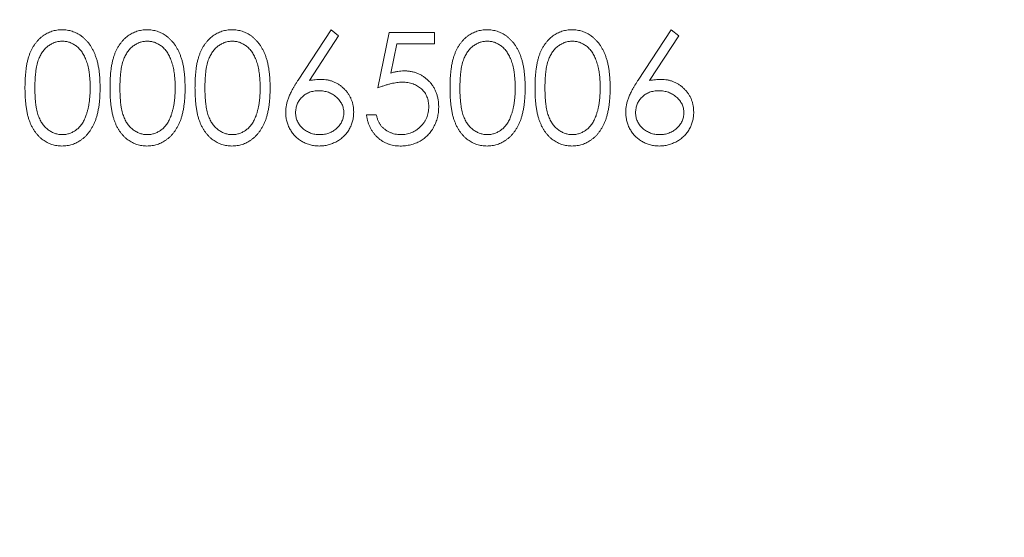
# Model space of a CAD drawing. Units: millimetres. Extents: x 5 to 292, y 5 to 205.
# Drawn here: x 139 to 151, y 169 to 175 of the extents above; entities that cross this region are included whole.
import ezdxf

# ---------------------------------------------------------------- set-up
doc = ezdxf.new("R2010")
doc.units = ezdxf.units.MM

msp = doc.modelspace()

# ---------------------------------------------------------------- linework, layer by layer
at = {"color": 7, "linetype": 'Continuous', "lineweight": 15}
for p, q in [((142.74, 174.235), (143.135, 174.839)), ((143.135, 174.839), (143.226, 174.767)), ((143.694, 174.144), (143.83, 174.805)), ((143.83, 174.805), (144.373, 174.805)), ((144.373, 174.805), (144.373, 174.669)), ((146.81, 174.235), (147.205, 174.839)), ((147.205, 174.839), (147.297, 174.767)), ((143.226, 174.767), (142.877, 174.233)), ((147.297, 174.767), (146.947, 174.233)), ((143.923, 174.669), (143.852, 174.321)), ((144.373, 174.669), (143.923, 174.669)), ((143.559, 173.821), (143.677, 173.821))]:
    msp.add_line(p, q, dxfattribs=at)
msp.add_circle((142.982, 176.687), 20, dxfattribs=at)
for points, knots in [([(139.471, 174.143), (139.471, 174.164), (139.472, 174.205), (139.474, 174.265), (139.479, 174.322), (139.485, 174.374), (139.492, 174.423), (139.502, 174.468), (139.513, 174.51), (139.526, 174.548), (139.541, 174.583), (139.557, 174.615), (139.575, 174.646), (139.594, 174.674), (139.615, 174.7), (139.636, 174.724), (139.66, 174.746), (139.685, 174.765), (139.711, 174.782), (139.737, 174.798), (139.765, 174.81), (139.793, 174.821), (139.822, 174.829), (139.852, 174.835), (139.882, 174.838), (139.903, 174.839), (139.913, 174.839)], [0, 0, 0, 0, 0.068595, 0.133246, 0.194313, 0.251279, 0.304513, 0.354235, 0.400481, 0.443411, 0.484015, 0.523252, 0.561042, 0.5979, 0.633518, 0.668314, 0.702496, 0.736685, 0.770293, 0.803437, 0.835913, 0.86846, 0.900847, 0.933467, 0.966258, 1, 1, 1, 1]), ([(139.913, 174.839), (139.924, 174.839), (139.945, 174.838), (139.976, 174.835), (140.006, 174.829), (140.035, 174.821), (140.064, 174.81), (140.092, 174.798), (140.119, 174.783), (140.146, 174.765), (140.171, 174.745), (140.195, 174.723), (140.218, 174.698), (140.239, 174.672), (140.259, 174.643), (140.277, 174.611), (140.294, 174.577), (140.31, 174.541), (140.324, 174.502), (140.337, 174.461), (140.347, 174.415), (140.356, 174.367), (140.362, 174.316), (140.367, 174.261), (140.369, 174.203), (140.37, 174.163), (140.37, 174.143)], [0, 0, 0, 0, 0.033788, 0.067194, 0.099862, 0.132567, 0.165151, 0.197913, 0.231319, 0.265083, 0.299255, 0.334399, 0.369943, 0.406284, 0.444064, 0.482998, 0.523354, 0.565537, 0.609613, 0.656391, 0.705885, 0.758325, 0.813832, 0.872795, 0.934722, 1, 1, 1, 1]), ([(140.489, 174.143), (140.489, 174.164), (140.489, 174.205), (140.492, 174.265), (140.496, 174.322), (140.502, 174.374), (140.51, 174.423), (140.52, 174.468), (140.531, 174.51), (140.544, 174.548), (140.559, 174.583), (140.575, 174.615), (140.593, 174.646), (140.612, 174.674), (140.632, 174.7), (140.654, 174.724), (140.678, 174.746), (140.702, 174.765), (140.728, 174.782), (140.755, 174.798), (140.783, 174.81), (140.811, 174.821), (140.84, 174.829), (140.87, 174.835), (140.9, 174.838), (140.921, 174.839), (140.931, 174.839)], [0, 0, 0, 0, 0.068595, 0.133246, 0.194313, 0.251279, 0.304513, 0.354235, 0.400481, 0.443411, 0.484015, 0.523252, 0.561042, 0.5979, 0.633518, 0.668314, 0.702496, 0.736685, 0.770293, 0.803437, 0.835913, 0.86846, 0.900847, 0.933467, 0.966258, 1, 1, 1, 1]), ([(140.931, 174.839), (140.942, 174.839), (140.963, 174.838), (140.993, 174.835), (141.024, 174.829), (141.053, 174.821), (141.082, 174.81), (141.11, 174.798), (141.137, 174.783), (141.163, 174.765), (141.189, 174.745), (141.213, 174.723), (141.235, 174.698), (141.257, 174.672), (141.276, 174.643), (141.295, 174.611), (141.312, 174.577), (141.328, 174.541), (141.342, 174.502), (141.355, 174.461), (141.365, 174.415), (141.373, 174.367), (141.38, 174.316), (141.384, 174.261), (141.387, 174.203), (141.387, 174.163), (141.388, 174.143)], [0, 0, 0, 0, 0.033788, 0.067194, 0.099862, 0.132567, 0.165151, 0.197913, 0.231319, 0.265083, 0.299255, 0.334399, 0.369943, 0.406284, 0.444064, 0.482998, 0.523354, 0.565537, 0.609613, 0.656391, 0.705885, 0.758325, 0.813832, 0.872795, 0.934722, 1, 1, 1, 1]), ([(141.506, 174.143), (141.507, 174.164), (141.507, 174.205), (141.509, 174.265), (141.514, 174.322), (141.52, 174.374), (141.527, 174.423), (141.537, 174.468), (141.549, 174.51), (141.562, 174.548), (141.576, 174.583), (141.592, 174.615), (141.61, 174.646), (141.629, 174.674), (141.65, 174.7), (141.672, 174.724), (141.695, 174.746), (141.72, 174.765), (141.746, 174.782), (141.773, 174.798), (141.8, 174.81), (141.829, 174.821), (141.858, 174.829), (141.887, 174.835), (141.918, 174.838), (141.938, 174.839), (141.949, 174.839)], [0, 0, 0, 0, 0.068595, 0.133246, 0.194313, 0.251279, 0.304513, 0.354235, 0.400481, 0.443411, 0.484015, 0.523252, 0.561042, 0.5979, 0.633518, 0.668314, 0.702496, 0.736685, 0.770293, 0.803437, 0.835913, 0.86846, 0.900847, 0.933467, 0.966258, 1, 1, 1, 1]), ([(141.949, 174.839), (141.959, 174.839), (141.98, 174.838), (142.011, 174.835), (142.041, 174.829), (142.071, 174.821), (142.099, 174.81), (142.127, 174.798), (142.155, 174.783), (142.181, 174.765), (142.206, 174.745), (142.23, 174.723), (142.253, 174.698), (142.274, 174.672), (142.294, 174.643), (142.313, 174.611), (142.329, 174.577), (142.346, 174.541), (142.36, 174.502), (142.372, 174.461), (142.382, 174.415), (142.391, 174.367), (142.397, 174.316), (142.402, 174.261), (142.405, 174.203), (142.405, 174.163), (142.405, 174.143)], [0, 0, 0, 0, 0.033788, 0.067194, 0.099862, 0.132567, 0.165151, 0.197913, 0.231319, 0.265083, 0.299255, 0.334399, 0.369943, 0.406284, 0.444064, 0.482998, 0.523354, 0.565537, 0.609613, 0.656391, 0.705885, 0.758325, 0.813832, 0.872795, 0.934722, 1, 1, 1, 1]), ([(144.559, 174.143), (144.559, 174.164), (144.56, 174.205), (144.562, 174.265), (144.567, 174.322), (144.573, 174.374), (144.58, 174.423), (144.59, 174.468), (144.602, 174.51), (144.615, 174.548), (144.629, 174.583), (144.645, 174.615), (144.663, 174.646), (144.682, 174.674), (144.703, 174.7), (144.724, 174.724), (144.748, 174.746), (144.773, 174.765), (144.799, 174.782), (144.826, 174.798), (144.853, 174.81), (144.881, 174.821), (144.91, 174.829), (144.94, 174.835), (144.971, 174.838), (144.991, 174.839), (145.002, 174.839)], [0, 0, 0, 0, 0.068595, 0.133246, 0.194313, 0.251279, 0.304513, 0.354235, 0.400481, 0.443411, 0.484015, 0.523252, 0.561042, 0.5979, 0.633518, 0.668314, 0.702496, 0.736685, 0.770293, 0.803437, 0.835913, 0.86846, 0.900847, 0.933467, 0.966258, 1, 1, 1, 1]), ([(145.002, 174.839), (145.012, 174.839), (145.033, 174.838), (145.064, 174.835), (145.094, 174.829), (145.124, 174.821), (145.152, 174.81), (145.18, 174.798), (145.208, 174.783), (145.234, 174.765), (145.259, 174.745), (145.283, 174.723), (145.306, 174.698), (145.327, 174.672), (145.347, 174.643), (145.366, 174.611), (145.382, 174.577), (145.399, 174.541), (145.412, 174.502), (145.425, 174.461), (145.435, 174.415), (145.444, 174.367), (145.45, 174.316), (145.455, 174.261), (145.458, 174.203), (145.458, 174.163), (145.458, 174.143)], [0, 0, 0, 0, 0.033788, 0.067194, 0.099862, 0.132567, 0.165151, 0.197913, 0.231319, 0.265083, 0.299255, 0.334399, 0.369943, 0.406284, 0.444064, 0.482998, 0.523354, 0.565537, 0.609613, 0.656391, 0.705885, 0.758325, 0.813832, 0.872795, 0.934722, 1, 1, 1, 1]), ([(145.577, 174.143), (145.577, 174.164), (145.577, 174.205), (145.58, 174.265), (145.584, 174.322), (145.591, 174.374), (145.598, 174.423), (145.608, 174.468), (145.619, 174.51), (145.632, 174.548), (145.647, 174.583), (145.663, 174.615), (145.681, 174.646), (145.7, 174.674), (145.72, 174.7), (145.742, 174.724), (145.766, 174.746), (145.79, 174.765), (145.816, 174.782), (145.843, 174.798), (145.871, 174.81), (145.899, 174.821), (145.928, 174.829), (145.958, 174.835), (145.988, 174.838), (146.009, 174.839), (146.019, 174.839)], [0, 0, 0, 0, 0.068595, 0.133246, 0.194313, 0.251279, 0.304513, 0.354235, 0.400481, 0.443411, 0.484015, 0.523252, 0.561042, 0.5979, 0.633518, 0.668314, 0.702496, 0.736685, 0.770293, 0.803437, 0.835913, 0.86846, 0.900847, 0.933467, 0.966258, 1, 1, 1, 1]), ([(146.019, 174.839), (146.03, 174.839), (146.051, 174.838), (146.082, 174.835), (146.112, 174.829), (146.141, 174.821), (146.17, 174.81), (146.198, 174.798), (146.225, 174.783), (146.251, 174.765), (146.277, 174.745), (146.301, 174.723), (146.323, 174.698), (146.345, 174.672), (146.364, 174.643), (146.383, 174.611), (146.4, 174.577), (146.416, 174.541), (146.43, 174.502), (146.443, 174.461), (146.453, 174.415), (146.461, 174.367), (146.468, 174.316), (146.473, 174.261), (146.475, 174.203), (146.476, 174.163), (146.476, 174.143)], [0, 0, 0, 0, 0.033788, 0.067194, 0.099862, 0.132567, 0.165151, 0.197913, 0.231319, 0.265083, 0.299255, 0.334399, 0.369943, 0.406284, 0.444064, 0.482998, 0.523354, 0.565537, 0.609613, 0.656391, 0.705885, 0.758325, 0.813832, 0.872795, 0.934722, 1, 1, 1, 1]), ([(139.917, 174.703), (139.903, 174.702), (139.874, 174.701), (139.83, 174.69), (139.789, 174.671), (139.756, 174.65), (139.731, 174.631), (139.713, 174.613), (139.696, 174.595), (139.681, 174.574), (139.666, 174.552), (139.653, 174.528), (139.641, 174.503), (139.63, 174.475), (139.621, 174.445), (139.613, 174.412), (139.605, 174.375), (139.6, 174.335), (139.595, 174.292), (139.592, 174.246), (139.59, 174.196), (139.59, 174.161), (139.59, 174.144)], [0, 0, 0, 0, 0.060387, 0.120883, 0.182755, 0.247811, 0.281299, 0.315088, 0.349702, 0.384857, 0.420966, 0.458511, 0.497175, 0.537602, 0.580503, 0.627468, 0.678388, 0.733983, 0.793747, 0.857714, 0.926698, 1, 1, 1, 1]), ([(140.251, 174.144), (140.251, 174.159), (140.251, 174.191), (140.249, 174.236), (140.245, 174.279), (140.241, 174.32), (140.234, 174.359), (140.227, 174.396), (140.218, 174.431), (140.207, 174.463), (140.196, 174.493), (140.183, 174.521), (140.169, 174.547), (140.154, 174.571), (140.138, 174.593), (140.121, 174.613), (140.103, 174.63), (140.078, 174.65), (140.045, 174.671), (140.004, 174.69), (139.961, 174.701), (139.932, 174.702), (139.917, 174.703)], [0, 0, 0, 0, 0.065681, 0.128486, 0.188175, 0.245106, 0.299448, 0.350823, 0.399942, 0.446672, 0.491255, 0.533376, 0.573853, 0.612526, 0.649597, 0.685532, 0.720106, 0.753838, 0.818925, 0.880493, 0.940311, 1, 1, 1, 1]), ([(140.935, 174.703), (140.92, 174.702), (140.891, 174.701), (140.848, 174.69), (140.806, 174.671), (140.773, 174.65), (140.748, 174.631), (140.73, 174.613), (140.714, 174.595), (140.698, 174.574), (140.684, 174.552), (140.671, 174.528), (140.659, 174.503), (140.648, 174.475), (140.638, 174.445), (140.63, 174.412), (140.623, 174.375), (140.618, 174.335), (140.613, 174.292), (140.61, 174.246), (140.608, 174.196), (140.608, 174.161), (140.608, 174.144)], [0, 0, 0, 0, 0.060387, 0.120883, 0.182755, 0.247811, 0.281299, 0.315088, 0.349702, 0.384857, 0.420966, 0.458511, 0.497175, 0.537602, 0.580503, 0.627468, 0.678388, 0.733983, 0.793747, 0.857714, 0.926698, 1, 1, 1, 1]), ([(141.269, 174.144), (141.269, 174.159), (141.268, 174.191), (141.267, 174.236), (141.263, 174.279), (141.258, 174.32), (141.252, 174.359), (141.245, 174.396), (141.235, 174.431), (141.225, 174.463), (141.213, 174.493), (141.201, 174.521), (141.187, 174.547), (141.172, 174.571), (141.156, 174.593), (141.139, 174.613), (141.121, 174.63), (141.096, 174.65), (141.062, 174.671), (141.021, 174.69), (140.978, 174.701), (140.95, 174.702), (140.935, 174.703)], [0, 0, 0, 0, 0.0656812, 0.1284865, 0.1881751, 0.2451061, 0.2994484, 0.3508229, 0.3999417, 0.4466717, 0.4912545, 0.5333763, 0.5738528, 0.6125263, 0.6495971, 0.685532, 0.7201058, 0.7538377, 0.8189254, 0.8804935, 0.9403113, 1, 1, 1, 1]), ([(141.953, 174.703), (141.938, 174.702), (141.909, 174.701), (141.866, 174.69), (141.824, 174.671), (141.791, 174.65), (141.766, 174.631), (141.748, 174.613), (141.731, 174.595), (141.716, 174.574), (141.702, 174.552), (141.688, 174.528), (141.676, 174.503), (141.665, 174.475), (141.656, 174.445), (141.648, 174.412), (141.64, 174.375), (141.635, 174.335), (141.631, 174.292), (141.628, 174.246), (141.625, 174.196), (141.625, 174.161), (141.625, 174.144)], [0, 0, 0, 0, 0.060387, 0.120883, 0.182755, 0.247811, 0.281299, 0.315088, 0.349702, 0.384857, 0.420966, 0.458511, 0.497175, 0.537602, 0.580503, 0.627468, 0.678388, 0.733983, 0.793747, 0.857714, 0.926698, 1, 1, 1, 1]), ([(142.287, 174.144), (142.286, 174.159), (142.286, 174.191), (142.284, 174.236), (142.28, 174.279), (142.276, 174.32), (142.269, 174.359), (142.262, 174.396), (142.253, 174.431), (142.243, 174.463), (142.231, 174.493), (142.218, 174.521), (142.204, 174.547), (142.19, 174.571), (142.174, 174.593), (142.156, 174.613), (142.138, 174.63), (142.113, 174.65), (142.08, 174.671), (142.039, 174.69), (141.996, 174.701), (141.967, 174.702), (141.953, 174.703)], [0, 0, 0, 0, 0.065681, 0.128486, 0.188175, 0.245106, 0.299448, 0.350823, 0.399942, 0.446672, 0.491255, 0.533376, 0.573853, 0.612526, 0.649597, 0.685532, 0.720106, 0.753838, 0.818925, 0.880493, 0.940311, 1, 1, 1, 1]), ([(145.006, 174.703), (144.991, 174.702), (144.962, 174.701), (144.918, 174.69), (144.877, 174.671), (144.844, 174.65), (144.819, 174.631), (144.801, 174.613), (144.784, 174.595), (144.769, 174.574), (144.754, 174.552), (144.741, 174.528), (144.729, 174.503), (144.718, 174.475), (144.709, 174.445), (144.701, 174.412), (144.693, 174.375), (144.688, 174.335), (144.683, 174.292), (144.681, 174.246), (144.678, 174.196), (144.678, 174.161), (144.678, 174.144)], [0, 0, 0, 0, 0.0603866, 0.1208832, 0.1827546, 0.247811, 0.2812991, 0.3150876, 0.3497024, 0.3848566, 0.4209662, 0.4585112, 0.4971747, 0.537602, 0.580503, 0.6274675, 0.6783882, 0.7339832, 0.7937467, 0.8577137, 0.9266979, 1, 1, 1, 1]), ([(145.34, 174.144), (145.339, 174.159), (145.339, 174.191), (145.337, 174.236), (145.333, 174.279), (145.329, 174.32), (145.322, 174.359), (145.315, 174.396), (145.306, 174.431), (145.296, 174.463), (145.284, 174.493), (145.271, 174.521), (145.257, 174.547), (145.242, 174.571), (145.227, 174.593), (145.209, 174.613), (145.191, 174.63), (145.166, 174.65), (145.133, 174.671), (145.092, 174.69), (145.049, 174.701), (145.02, 174.702), (145.006, 174.703)], [0, 0, 0, 0, 0.065681, 0.128486, 0.188175, 0.245106, 0.299448, 0.350823, 0.399942, 0.446672, 0.491255, 0.533376, 0.573853, 0.612526, 0.649597, 0.685532, 0.720106, 0.753838, 0.818925, 0.880493, 0.940311, 1, 1, 1, 1]), ([(146.023, 174.703), (146.009, 174.702), (145.979, 174.701), (145.936, 174.69), (145.895, 174.671), (145.862, 174.65), (145.836, 174.631), (145.819, 174.613), (145.802, 174.595), (145.786, 174.574), (145.772, 174.552), (145.759, 174.528), (145.747, 174.503), (145.736, 174.475), (145.726, 174.445), (145.718, 174.412), (145.711, 174.375), (145.706, 174.335), (145.701, 174.292), (145.698, 174.246), (145.696, 174.196), (145.696, 174.161), (145.696, 174.144)], [0, 0, 0, 0, 0.060387, 0.120883, 0.182755, 0.247811, 0.281299, 0.315088, 0.349702, 0.384857, 0.420966, 0.458511, 0.497175, 0.537602, 0.580503, 0.627468, 0.678388, 0.733983, 0.793747, 0.857714, 0.926698, 1, 1, 1, 1]), ([(146.357, 174.144), (146.357, 174.159), (146.357, 174.191), (146.355, 174.236), (146.351, 174.279), (146.347, 174.32), (146.34, 174.359), (146.333, 174.396), (146.323, 174.431), (146.313, 174.463), (146.301, 174.493), (146.289, 174.521), (146.275, 174.547), (146.26, 174.571), (146.244, 174.593), (146.227, 174.613), (146.209, 174.63), (146.184, 174.65), (146.151, 174.671), (146.109, 174.69), (146.067, 174.701), (146.038, 174.702), (146.023, 174.703)], [0, 0, 0, 0, 0.065681, 0.128486, 0.188175, 0.245106, 0.299448, 0.350823, 0.399942, 0.446672, 0.491255, 0.533376, 0.573853, 0.612526, 0.649597, 0.685532, 0.720106, 0.753838, 0.818925, 0.880493, 0.940311, 1, 1, 1, 1]), ([(143.852, 174.321), (143.866, 174.325), (143.893, 174.333), (143.933, 174.341), (143.971, 174.346), (143.995, 174.347), (144.007, 174.347)], [0, 0, 0, 0, 0.275068, 0.532901, 0.773973, 1, 1, 1, 1]), ([(144.007, 174.347), (144.022, 174.347), (144.051, 174.346), (144.094, 174.34), (144.134, 174.331), (144.173, 174.317), (144.209, 174.3), (144.244, 174.279), (144.276, 174.254), (144.306, 174.226), (144.334, 174.195), (144.358, 174.161), (144.378, 174.125), (144.395, 174.087), (144.408, 174.047), (144.417, 174.005), (144.423, 173.96), (144.423, 173.93), (144.424, 173.914)], [0, 0, 0, 0, 0.065808, 0.129394, 0.190894, 0.251281, 0.310815, 0.370371, 0.430768, 0.492881, 0.555104, 0.616067, 0.677256, 0.73826, 0.800762, 0.864778, 0.931045, 1, 1, 1, 1]), ([(142.592, 173.851), (142.592, 173.865), (142.593, 173.892), (142.6, 173.935), (142.61, 173.978), (142.621, 174.014), (142.633, 174.044), (142.644, 174.068), (142.656, 174.093), (142.669, 174.12), (142.685, 174.147), (142.702, 174.175), (142.72, 174.205), (142.733, 174.225), (142.74, 174.235)], [0, 0, 0, 0, 0.097818, 0.199726, 0.305276, 0.415811, 0.474472, 0.537274, 0.603657, 0.674299, 0.749834, 0.828598, 0.912378, 1, 1, 1, 1]), ([(142.877, 174.233), (142.9, 174.236), (142.945, 174.243), (142.991, 174.245), (143.014, 174.245)], [0, 0, 0, 0, 0.512659, 1, 1, 1, 1]), ([(143.014, 174.245), (143.027, 174.245), (143.053, 174.244), (143.092, 174.239), (143.13, 174.23), (143.165, 174.218), (143.199, 174.201), (143.232, 174.182), (143.263, 174.159), (143.292, 174.133), (143.319, 174.104), (143.342, 174.073), (143.362, 174.04), (143.378, 174.006), (143.391, 173.97), (143.4, 173.933), (143.405, 173.893), (143.406, 173.867), (143.406, 173.853)], [0, 0, 0, 0, 0.065231, 0.128405, 0.190067, 0.250943, 0.311546, 0.372863, 0.435024, 0.499072, 0.563091, 0.62551, 0.68668, 0.747283, 0.808563, 0.870742, 0.934341, 1, 1, 1, 1]), ([(146.662, 173.851), (146.663, 173.865), (146.664, 173.892), (146.67, 173.935), (146.68, 173.978), (146.692, 174.014), (146.704, 174.044), (146.714, 174.068), (146.727, 174.093), (146.74, 174.12), (146.755, 174.147), (146.772, 174.175), (146.791, 174.205), (146.804, 174.225), (146.81, 174.235)], [0, 0, 0, 0, 0.097818, 0.199726, 0.305276, 0.415811, 0.474472, 0.537274, 0.603657, 0.674299, 0.749834, 0.828598, 0.912378, 1, 1, 1, 1]), ([(146.947, 174.233), (146.97, 174.236), (147.016, 174.243), (147.062, 174.245), (147.084, 174.245)], [0, 0, 0, 0, 0.512659, 1, 1, 1, 1]), ([(147.084, 174.245), (147.098, 174.245), (147.124, 174.244), (147.163, 174.239), (147.2, 174.23), (147.236, 174.218), (147.27, 174.201), (147.303, 174.182), (147.334, 174.159), (147.363, 174.133), (147.389, 174.104), (147.413, 174.073), (147.433, 174.04), (147.449, 174.006), (147.461, 173.97), (147.47, 173.933), (147.475, 173.893), (147.476, 173.867), (147.477, 173.853)], [0, 0, 0, 0, 0.065231, 0.128405, 0.190067, 0.250943, 0.311546, 0.372863, 0.435024, 0.499072, 0.563091, 0.62551, 0.68668, 0.747283, 0.808563, 0.870742, 0.934341, 1, 1, 1, 1]), ([(139.913, 173.448), (139.903, 173.448), (139.882, 173.449), (139.852, 173.452), (139.822, 173.458), (139.794, 173.466), (139.765, 173.476), (139.738, 173.489), (139.712, 173.504), (139.686, 173.521), (139.661, 173.54), (139.638, 173.562), (139.616, 173.586), (139.596, 173.612), (139.576, 173.64), (139.559, 173.671), (139.542, 173.704), (139.527, 173.739), (139.514, 173.777), (139.502, 173.819), (139.493, 173.864), (139.485, 173.913), (139.479, 173.965), (139.474, 174.021), (139.472, 174.081), (139.471, 174.122), (139.471, 174.143)], [0, 0, 0, 0, 0.033787, 0.066622, 0.099285, 0.131361, 0.163585, 0.196104, 0.228902, 0.262158, 0.295991, 0.330218, 0.36506, 0.400951, 0.43762, 0.475708, 0.515381, 0.556414, 0.599765, 0.646424, 0.696431, 0.749782, 0.806573, 0.867436, 0.931887, 1, 1, 1, 1]), ([(139.59, 174.144), (139.59, 174.126), (139.59, 174.092), (139.592, 174.042), (139.595, 173.995), (139.599, 173.952), (139.605, 173.912), (139.612, 173.876), (139.62, 173.843), (139.63, 173.812), (139.641, 173.785), (139.653, 173.759), (139.666, 173.735), (139.68, 173.713), (139.696, 173.693), (139.712, 173.674), (139.731, 173.657), (139.756, 173.637), (139.789, 173.616), (139.831, 173.597), (139.874, 173.586), (139.903, 173.585), (139.917, 173.584)], [0, 0, 0, 0, 0.072951, 0.141584, 0.205926, 0.265301, 0.320597, 0.371817, 0.41879, 0.461699, 0.502134, 0.540804, 0.578181, 0.614297, 0.649678, 0.684299, 0.718359, 0.752081, 0.817652, 0.879722, 0.939966, 1, 1, 1, 1]), ([(140.37, 174.143), (140.37, 174.123), (140.369, 174.083), (140.367, 174.026), (140.362, 173.971), (140.356, 173.92), (140.347, 173.872), (140.337, 173.827), (140.325, 173.785), (140.311, 173.746), (140.295, 173.711), (140.278, 173.677), (140.26, 173.646), (140.24, 173.616), (140.219, 173.59), (140.196, 173.565), (140.172, 173.543), (140.147, 173.523), (140.12, 173.505), (140.093, 173.49), (140.064, 173.477), (140.036, 173.467), (140.006, 173.458), (139.976, 173.453), (139.945, 173.449), (139.924, 173.448), (139.913, 173.448)], [0, 0, 0, 0, 0.0650633, 0.1267732, 0.1855158, 0.2407647, 0.2929798, 0.3422504, 0.3889193, 0.4327757, 0.4746284, 0.5147747, 0.5536059, 0.5914264, 0.6280281, 0.6638036, 0.6989843, 0.7335915, 0.7676285, 0.8012083, 0.8342638, 0.8669807, 0.8997197, 0.9327019, 0.9661759, 1, 1, 1, 1]), ([(140.201, 173.811), (140.205, 173.823), (140.213, 173.847), (140.224, 173.884), (140.232, 173.923), (140.239, 173.963), (140.244, 174.006), (140.249, 174.05), (140.251, 174.096), (140.251, 174.128), (140.251, 174.144)], [0, 0, 0, 0, 0.110588, 0.224542, 0.342503, 0.464324, 0.590756, 0.722227, 0.858843, 1, 1, 1, 1]), ([(140.931, 173.448), (140.921, 173.448), (140.9, 173.449), (140.87, 173.452), (140.84, 173.458), (140.811, 173.466), (140.783, 173.476), (140.756, 173.489), (140.729, 173.504), (140.703, 173.521), (140.679, 173.54), (140.655, 173.562), (140.634, 173.586), (140.613, 173.612), (140.594, 173.64), (140.576, 173.671), (140.56, 173.704), (140.545, 173.739), (140.532, 173.777), (140.52, 173.819), (140.511, 173.864), (140.503, 173.913), (140.496, 173.965), (140.492, 174.021), (140.489, 174.081), (140.489, 174.122), (140.489, 174.143)], [0, 0, 0, 0, 0.033787, 0.066622, 0.099285, 0.131361, 0.163585, 0.196104, 0.228902, 0.262158, 0.295991, 0.330218, 0.36506, 0.400951, 0.43762, 0.475708, 0.515381, 0.556414, 0.599765, 0.646424, 0.696431, 0.749782, 0.806573, 0.867436, 0.931887, 1, 1, 1, 1]), ([(140.608, 174.144), (140.608, 174.126), (140.608, 174.092), (140.61, 174.042), (140.613, 173.995), (140.617, 173.952), (140.623, 173.912), (140.63, 173.876), (140.638, 173.843), (140.648, 173.812), (140.659, 173.785), (140.671, 173.759), (140.683, 173.735), (140.698, 173.713), (140.713, 173.693), (140.73, 173.674), (140.748, 173.657), (140.773, 173.637), (140.807, 173.616), (140.848, 173.597), (140.891, 173.586), (140.921, 173.585), (140.935, 173.584)], [0, 0, 0, 0, 0.072951, 0.141584, 0.205926, 0.265301, 0.320597, 0.371817, 0.41879, 0.461699, 0.502134, 0.540804, 0.578181, 0.614297, 0.649678, 0.684299, 0.718359, 0.752081, 0.817652, 0.879722, 0.939966, 1, 1, 1, 1]), ([(141.388, 174.143), (141.387, 174.123), (141.387, 174.083), (141.385, 174.026), (141.38, 173.971), (141.373, 173.92), (141.365, 173.872), (141.355, 173.827), (141.343, 173.785), (141.329, 173.746), (141.313, 173.711), (141.296, 173.677), (141.278, 173.646), (141.258, 173.616), (141.237, 173.59), (141.214, 173.565), (141.19, 173.543), (141.164, 173.523), (141.138, 173.505), (141.11, 173.49), (141.082, 173.477), (141.053, 173.467), (141.024, 173.458), (140.994, 173.453), (140.963, 173.449), (140.942, 173.448), (140.931, 173.448)], [0, 0, 0, 0, 0.065063, 0.126773, 0.185516, 0.240765, 0.29298, 0.34225, 0.388919, 0.432776, 0.474628, 0.514775, 0.553606, 0.591426, 0.628028, 0.663804, 0.698984, 0.733591, 0.767628, 0.801208, 0.834264, 0.866981, 0.89972, 0.932702, 0.966176, 1, 1, 1, 1]), ([(141.219, 173.811), (141.223, 173.823), (141.231, 173.847), (141.241, 173.884), (141.25, 173.923), (141.257, 173.963), (141.262, 174.006), (141.266, 174.05), (141.269, 174.096), (141.269, 174.128), (141.269, 174.144)], [0, 0, 0, 0, 0.110588, 0.224542, 0.342503, 0.464324, 0.590756, 0.722227, 0.858843, 1, 1, 1, 1]), ([(141.949, 173.448), (141.938, 173.448), (141.918, 173.449), (141.887, 173.452), (141.858, 173.458), (141.829, 173.466), (141.801, 173.476), (141.773, 173.489), (141.747, 173.504), (141.721, 173.521), (141.696, 173.54), (141.673, 173.562), (141.651, 173.586), (141.631, 173.612), (141.612, 173.64), (141.594, 173.671), (141.577, 173.704), (141.562, 173.739), (141.549, 173.777), (141.537, 173.819), (141.528, 173.864), (141.52, 173.913), (141.514, 173.965), (141.51, 174.021), (141.507, 174.081), (141.507, 174.122), (141.506, 174.143)], [0, 0, 0, 0, 0.0337871, 0.0666217, 0.0992849, 0.1313612, 0.1635852, 0.1961039, 0.2289023, 0.2621581, 0.2959912, 0.3302178, 0.3650598, 0.4009507, 0.4376204, 0.4757075, 0.5153807, 0.5564135, 0.5997648, 0.6464242, 0.6964314, 0.7497815, 0.8065733, 0.8674355, 0.9318868, 1, 1, 1, 1]), ([(141.625, 174.144), (141.625, 174.126), (141.625, 174.092), (141.628, 174.042), (141.631, 173.995), (141.635, 173.952), (141.641, 173.912), (141.647, 173.876), (141.656, 173.843), (141.665, 173.812), (141.676, 173.785), (141.688, 173.759), (141.701, 173.735), (141.715, 173.713), (141.731, 173.693), (141.748, 173.674), (141.766, 173.657), (141.791, 173.637), (141.824, 173.616), (141.866, 173.597), (141.909, 173.586), (141.938, 173.585), (141.953, 173.584)], [0, 0, 0, 0, 0.072951, 0.141584, 0.205926, 0.265301, 0.320597, 0.371817, 0.41879, 0.461699, 0.502134, 0.540804, 0.578181, 0.614297, 0.649678, 0.684299, 0.718359, 0.752081, 0.817652, 0.879722, 0.939966, 1, 1, 1, 1]), ([(142.405, 174.143), (142.405, 174.123), (142.405, 174.083), (142.402, 174.026), (142.397, 173.971), (142.391, 173.92), (142.383, 173.872), (142.372, 173.827), (142.361, 173.785), (142.346, 173.746), (142.331, 173.711), (142.314, 173.677), (142.295, 173.646), (142.276, 173.616), (142.254, 173.59), (142.231, 173.565), (142.207, 173.543), (142.182, 173.523), (142.155, 173.505), (142.128, 173.49), (142.1, 173.477), (142.071, 173.467), (142.042, 173.458), (142.011, 173.453), (141.98, 173.449), (141.959, 173.448), (141.949, 173.448)], [0, 0, 0, 0, 0.0650633, 0.1267732, 0.1855158, 0.2407647, 0.2929798, 0.3422504, 0.3889193, 0.4327757, 0.4746284, 0.5147747, 0.5536059, 0.5914264, 0.6280281, 0.6638036, 0.6989843, 0.7335915, 0.7676285, 0.8012083, 0.8342638, 0.8669807, 0.8997197, 0.9327019, 0.9661759, 1, 1, 1, 1]), ([(142.237, 173.811), (142.241, 173.823), (142.249, 173.847), (142.259, 173.884), (142.267, 173.923), (142.275, 173.963), (142.28, 174.006), (142.284, 174.05), (142.286, 174.096), (142.286, 174.128), (142.287, 174.144)], [0, 0, 0, 0, 0.110588, 0.224542, 0.342503, 0.464324, 0.590756, 0.722227, 0.858843, 1, 1, 1, 1]), ([(142.989, 174.11), (142.979, 174.109), (142.959, 174.109), (142.93, 174.105), (142.903, 174.099), (142.877, 174.091), (142.852, 174.08), (142.829, 174.067), (142.807, 174.051), (142.788, 174.033), (142.769, 174.014), (142.754, 173.993), (142.74, 173.971), (142.73, 173.948), (142.721, 173.924), (142.715, 173.899), (142.712, 173.873), (142.711, 173.855), (142.711, 173.846)], [0, 0, 0, 0, 0.070599, 0.137901, 0.203196, 0.26679, 0.329106, 0.390654, 0.452653, 0.515748, 0.577926, 0.63893, 0.698351, 0.757296, 0.816394, 0.876267, 0.936817, 1, 1, 1, 1]), ([(143.287, 173.846), (143.287, 173.855), (143.287, 173.873), (143.282, 173.899), (143.276, 173.924), (143.266, 173.948), (143.253, 173.971), (143.238, 173.993), (143.22, 174.014), (143.2, 174.033), (143.178, 174.051), (143.154, 174.067), (143.129, 174.08), (143.103, 174.091), (143.076, 174.099), (143.048, 174.105), (143.019, 174.109), (142.999, 174.109), (142.989, 174.11)], [0, 0, 0, 0, 0.061138, 0.119994, 0.178225, 0.236256, 0.294929, 0.354716, 0.41673, 0.480664, 0.545832, 0.609758, 0.672971, 0.736017, 0.799839, 0.864775, 0.931088, 1, 1, 1, 1]), ([(143.986, 174.211), (143.976, 174.211), (143.954, 174.211), (143.922, 174.207), (143.888, 174.202), (143.852, 174.195), (143.815, 174.185), (143.776, 174.173), (143.736, 174.159), (143.708, 174.149), (143.694, 174.144)], [0, 0, 0, 0, 0.102203, 0.211023, 0.3251, 0.446502, 0.573788, 0.708901, 0.850358, 1, 1, 1, 1]), ([(144.305, 173.919), (144.305, 173.93), (144.304, 173.951), (144.3, 173.981), (144.293, 174.01), (144.284, 174.037), (144.271, 174.063), (144.257, 174.087), (144.239, 174.11), (144.218, 174.131), (144.196, 174.15), (144.171, 174.166), (144.145, 174.18), (144.116, 174.192), (144.086, 174.2), (144.054, 174.207), (144.021, 174.211), (143.998, 174.211), (143.986, 174.211)], [0, 0, 0, 0, 0.0653514, 0.127916, 0.1883602, 0.2472161, 0.3056301, 0.3637698, 0.4226609, 0.4826873, 0.5433002, 0.604118, 0.6649649, 0.7274135, 0.7914676, 0.8580554, 0.9270368, 1, 1, 1, 1]), ([(145.002, 173.448), (144.991, 173.448), (144.971, 173.449), (144.94, 173.452), (144.911, 173.458), (144.882, 173.466), (144.853, 173.476), (144.826, 173.489), (144.8, 173.504), (144.774, 173.521), (144.749, 173.54), (144.726, 173.562), (144.704, 173.586), (144.684, 173.612), (144.664, 173.64), (144.647, 173.671), (144.63, 173.704), (144.615, 173.739), (144.602, 173.777), (144.59, 173.819), (144.581, 173.864), (144.573, 173.913), (144.567, 173.965), (144.562, 174.021), (144.56, 174.081), (144.559, 174.122), (144.559, 174.143)], [0, 0, 0, 0, 0.033787, 0.066622, 0.099285, 0.131361, 0.163585, 0.196104, 0.228902, 0.262158, 0.295991, 0.330218, 0.36506, 0.400951, 0.43762, 0.475708, 0.515381, 0.556414, 0.599765, 0.646424, 0.696431, 0.749782, 0.806573, 0.867436, 0.931887, 1, 1, 1, 1]), ([(144.678, 174.144), (144.678, 174.126), (144.678, 174.092), (144.68, 174.042), (144.684, 173.995), (144.688, 173.952), (144.694, 173.912), (144.7, 173.876), (144.708, 173.843), (144.718, 173.812), (144.729, 173.785), (144.741, 173.759), (144.754, 173.735), (144.768, 173.713), (144.784, 173.693), (144.801, 173.674), (144.819, 173.657), (144.844, 173.637), (144.877, 173.616), (144.919, 173.597), (144.962, 173.586), (144.991, 173.585), (145.006, 173.584)], [0, 0, 0, 0, 0.072951, 0.141584, 0.205926, 0.265301, 0.320597, 0.371817, 0.41879, 0.461699, 0.502134, 0.540804, 0.578181, 0.614297, 0.649678, 0.684299, 0.718359, 0.752081, 0.817652, 0.879722, 0.939966, 1, 1, 1, 1]), ([(145.458, 174.143), (145.458, 174.123), (145.458, 174.083), (145.455, 174.026), (145.45, 173.971), (145.444, 173.92), (145.436, 173.872), (145.425, 173.827), (145.413, 173.785), (145.399, 173.746), (145.384, 173.711), (145.367, 173.677), (145.348, 173.646), (145.328, 173.616), (145.307, 173.59), (145.284, 173.565), (145.26, 173.543), (145.235, 173.523), (145.208, 173.505), (145.181, 173.49), (145.153, 173.477), (145.124, 173.467), (145.094, 173.458), (145.064, 173.453), (145.033, 173.449), (145.012, 173.448), (145.002, 173.448)], [0, 0, 0, 0, 0.0650633, 0.1267732, 0.1855158, 0.2407647, 0.2929798, 0.3422504, 0.3889193, 0.4327757, 0.4746284, 0.5147747, 0.5536059, 0.5914264, 0.6280281, 0.6638036, 0.6989843, 0.7335915, 0.7676285, 0.8012083, 0.8342638, 0.8669807, 0.8997197, 0.9327019, 0.9661759, 1, 1, 1, 1]), ([(145.289, 173.811), (145.293, 173.823), (145.302, 173.847), (145.312, 173.884), (145.32, 173.923), (145.328, 173.963), (145.333, 174.006), (145.337, 174.05), (145.339, 174.096), (145.339, 174.128), (145.34, 174.144)], [0, 0, 0, 0, 0.110588, 0.224542, 0.342503, 0.464324, 0.590756, 0.722227, 0.858843, 1, 1, 1, 1]), ([(146.019, 173.448), (146.009, 173.448), (145.988, 173.449), (145.958, 173.452), (145.928, 173.458), (145.899, 173.466), (145.871, 173.476), (145.844, 173.489), (145.817, 173.504), (145.791, 173.521), (145.767, 173.54), (145.743, 173.562), (145.722, 173.586), (145.701, 173.612), (145.682, 173.64), (145.664, 173.671), (145.648, 173.704), (145.633, 173.739), (145.62, 173.777), (145.608, 173.819), (145.599, 173.864), (145.591, 173.913), (145.584, 173.965), (145.58, 174.021), (145.577, 174.081), (145.577, 174.122), (145.577, 174.143)], [0, 0, 0, 0, 0.033787, 0.066622, 0.099285, 0.131361, 0.163585, 0.196104, 0.228902, 0.262158, 0.295991, 0.330218, 0.36506, 0.400951, 0.43762, 0.475708, 0.515381, 0.556414, 0.599765, 0.646424, 0.696431, 0.749782, 0.806573, 0.867436, 0.931887, 1, 1, 1, 1]), ([(145.696, 174.144), (145.696, 174.126), (145.696, 174.092), (145.698, 174.042), (145.701, 173.995), (145.705, 173.952), (145.711, 173.912), (145.718, 173.876), (145.726, 173.843), (145.736, 173.812), (145.747, 173.785), (145.759, 173.759), (145.772, 173.735), (145.786, 173.713), (145.802, 173.693), (145.818, 173.674), (145.836, 173.657), (145.862, 173.637), (145.895, 173.616), (145.937, 173.597), (145.98, 173.586), (146.009, 173.585), (146.023, 173.584)], [0, 0, 0, 0, 0.072951, 0.141584, 0.205926, 0.265301, 0.320597, 0.371817, 0.41879, 0.461699, 0.502134, 0.540804, 0.578181, 0.614297, 0.649678, 0.684299, 0.718359, 0.752081, 0.817652, 0.879722, 0.939966, 1, 1, 1, 1]), ([(146.476, 174.143), (146.476, 174.123), (146.475, 174.083), (146.473, 174.026), (146.468, 173.971), (146.462, 173.92), (146.453, 173.872), (146.443, 173.827), (146.431, 173.785), (146.417, 173.746), (146.401, 173.711), (146.384, 173.677), (146.366, 173.646), (146.346, 173.616), (146.325, 173.59), (146.302, 173.565), (146.278, 173.543), (146.252, 173.523), (146.226, 173.505), (146.199, 173.49), (146.17, 173.477), (146.142, 173.467), (146.112, 173.458), (146.082, 173.453), (146.051, 173.449), (146.03, 173.448), (146.019, 173.448)], [0, 0, 0, 0, 0.065063, 0.126773, 0.185516, 0.240765, 0.29298, 0.34225, 0.388919, 0.432776, 0.474628, 0.514775, 0.553606, 0.591426, 0.628028, 0.663804, 0.698984, 0.733591, 0.767628, 0.801208, 0.834264, 0.866981, 0.89972, 0.932702, 0.966176, 1, 1, 1, 1]), ([(146.307, 173.811), (146.311, 173.823), (146.319, 173.847), (146.33, 173.884), (146.338, 173.923), (146.345, 173.963), (146.35, 174.006), (146.354, 174.05), (146.357, 174.096), (146.357, 174.128), (146.357, 174.144)], [0, 0, 0, 0, 0.110588, 0.224542, 0.342503, 0.464324, 0.590756, 0.722227, 0.858843, 1, 1, 1, 1]), ([(147.059, 174.11), (147.049, 174.109), (147.029, 174.109), (147.001, 174.105), (146.973, 174.099), (146.947, 174.091), (146.923, 174.08), (146.9, 174.067), (146.878, 174.051), (146.858, 174.033), (146.84, 174.014), (146.824, 173.993), (146.811, 173.971), (146.8, 173.948), (146.792, 173.924), (146.785, 173.899), (146.782, 173.873), (146.781, 173.855), (146.781, 173.846)], [0, 0, 0, 0, 0.0705993, 0.1379009, 0.2031962, 0.2667897, 0.3291064, 0.3906535, 0.4526531, 0.515748, 0.5779263, 0.63893, 0.6983507, 0.757296, 0.8163938, 0.8762669, 0.9368171, 1, 1, 1, 1]), ([(147.358, 173.846), (147.358, 173.855), (147.357, 173.873), (147.353, 173.899), (147.346, 173.924), (147.337, 173.948), (147.324, 173.971), (147.309, 173.993), (147.291, 174.014), (147.27, 174.033), (147.248, 174.051), (147.225, 174.067), (147.2, 174.08), (147.174, 174.091), (147.147, 174.099), (147.119, 174.105), (147.089, 174.109), (147.069, 174.109), (147.059, 174.11)], [0, 0, 0, 0, 0.061138, 0.119994, 0.178225, 0.236256, 0.294929, 0.354716, 0.41673, 0.480664, 0.545832, 0.609758, 0.672971, 0.736017, 0.799839, 0.864775, 0.931088, 1, 1, 1, 1]), ([(144.424, 173.914), (144.423, 173.903), (144.423, 173.882), (144.42, 173.85), (144.415, 173.819), (144.409, 173.789), (144.4, 173.759), (144.39, 173.73), (144.377, 173.702), (144.364, 173.674), (144.348, 173.647), (144.331, 173.623), (144.312, 173.599), (144.293, 173.577), (144.272, 173.557), (144.249, 173.539), (144.225, 173.521), (144.2, 173.506), (144.174, 173.492), (144.146, 173.481), (144.118, 173.471), (144.089, 173.462), (144.059, 173.456), (144.027, 173.452), (143.995, 173.448), (143.973, 173.448), (143.962, 173.448)], [0, 0, 0, 0, 0.044014, 0.087434, 0.130118, 0.172554, 0.214555, 0.256298, 0.298438, 0.340849, 0.382715, 0.423924, 0.464246, 0.504074, 0.543862, 0.583567, 0.623094, 0.663229, 0.703551, 0.743938, 0.784541, 0.82575, 0.867757, 0.910745, 0.954914, 1, 1, 1, 1]), ([(143.969, 173.584), (143.98, 173.584), (144.003, 173.585), (144.036, 173.589), (144.067, 173.597), (144.098, 173.608), (144.127, 173.621), (144.154, 173.638), (144.181, 173.657), (144.206, 173.679), (144.229, 173.704), (144.25, 173.73), (144.267, 173.758), (144.281, 173.787), (144.292, 173.818), (144.299, 173.851), (144.304, 173.884), (144.305, 173.908), (144.305, 173.919)], [0, 0, 0, 0, 0.064207, 0.126425, 0.18768, 0.248216, 0.308305, 0.369661, 0.431699, 0.495947, 0.559758, 0.622295, 0.683911, 0.745092, 0.80674, 0.869087, 0.93329, 1, 1, 1, 1]), ([(139.917, 173.584), (139.932, 173.584), (139.961, 173.586), (140.004, 173.597), (140.046, 173.615), (140.078, 173.636), (140.103, 173.655), (140.121, 173.672), (140.137, 173.691), (140.152, 173.711), (140.167, 173.734), (140.179, 173.758), (140.191, 173.784), (140.198, 173.802), (140.201, 173.811)], [0, 0, 0, 0, 0.112813, 0.225394, 0.339595, 0.459675, 0.521735, 0.583926, 0.648174, 0.713881, 0.781004, 0.851451, 0.924051, 1, 1, 1, 1]), ([(140.935, 173.584), (140.95, 173.584), (140.979, 173.586), (141.022, 173.597), (141.063, 173.615), (141.096, 173.636), (141.121, 173.655), (141.138, 173.672), (141.155, 173.691), (141.17, 173.711), (141.184, 173.734), (141.197, 173.758), (141.209, 173.784), (141.215, 173.802), (141.219, 173.811)], [0, 0, 0, 0, 0.112813, 0.225394, 0.339595, 0.459675, 0.521735, 0.583926, 0.648174, 0.713881, 0.781004, 0.851451, 0.924051, 1, 1, 1, 1]), ([(141.953, 173.584), (141.967, 173.584), (141.997, 173.586), (142.039, 173.597), (142.081, 173.615), (142.113, 173.636), (142.138, 173.655), (142.156, 173.672), (142.172, 173.691), (142.188, 173.711), (142.202, 173.734), (142.215, 173.758), (142.226, 173.784), (142.233, 173.802), (142.237, 173.811)], [0, 0, 0, 0, 0.112813, 0.225394, 0.339595, 0.459675, 0.521735, 0.583926, 0.648174, 0.713881, 0.781004, 0.851451, 0.924051, 1, 1, 1, 1]), ([(142.993, 173.448), (142.975, 173.449), (142.94, 173.45), (142.888, 173.46), (142.838, 173.477), (142.79, 173.499), (142.746, 173.528), (142.707, 173.563), (142.673, 173.602), (142.644, 173.647), (142.621, 173.695), (142.604, 173.746), (142.594, 173.798), (142.593, 173.833), (142.592, 173.851)], [0, 0, 0, 0, 0.084335, 0.167052, 0.249566, 0.33274, 0.415915, 0.497828, 0.580373, 0.6646, 0.749467, 0.83251, 0.915639, 1, 1, 1, 1]), ([(142.711, 173.846), (142.711, 173.837), (142.711, 173.82), (142.716, 173.794), (142.722, 173.769), (142.732, 173.745), (142.743, 173.722), (142.758, 173.701), (142.775, 173.68), (142.795, 173.66), (142.816, 173.642), (142.839, 173.627), (142.863, 173.613), (142.888, 173.603), (142.914, 173.594), (142.941, 173.588), (142.97, 173.585), (142.989, 173.584), (142.999, 173.584)], [0, 0, 0, 0, 0.061842, 0.121262, 0.180746, 0.239231, 0.298308, 0.358183, 0.420359, 0.484792, 0.549938, 0.613718, 0.676681, 0.739154, 0.8022, 0.86674, 0.93205, 1, 1, 1, 1]), ([(143.406, 173.853), (143.405, 173.835), (143.404, 173.798), (143.394, 173.745), (143.377, 173.695), (143.354, 173.648), (143.325, 173.604), (143.289, 173.565), (143.249, 173.53), (143.203, 173.501), (143.154, 173.478), (143.102, 173.461), (143.048, 173.45), (143.011, 173.449), (142.993, 173.448)], [0, 0, 0, 0, 0.085948, 0.169125, 0.250399, 0.33229, 0.413364, 0.494172, 0.576022, 0.660757, 0.745783, 0.830044, 0.914028, 1, 1, 1, 1]), ([(142.999, 173.584), (143.009, 173.584), (143.028, 173.585), (143.056, 173.588), (143.084, 173.594), (143.11, 173.603), (143.135, 173.613), (143.159, 173.627), (143.181, 173.643), (143.203, 173.66), (143.223, 173.68), (143.24, 173.701), (143.255, 173.722), (143.266, 173.745), (143.276, 173.769), (143.282, 173.794), (143.287, 173.82), (143.287, 173.837), (143.287, 173.846)], [0, 0, 0, 0, 0.067962, 0.133283, 0.197835, 0.260892, 0.323377, 0.38635, 0.449638, 0.514795, 0.57924, 0.641814, 0.701359, 0.760727, 0.819222, 0.878716, 0.938147, 1, 1, 1, 1]), ([(143.962, 173.448), (143.949, 173.448), (143.923, 173.449), (143.885, 173.454), (143.849, 173.462), (143.814, 173.474), (143.78, 173.488), (143.749, 173.506), (143.718, 173.527), (143.69, 173.552), (143.664, 173.579), (143.641, 173.608), (143.62, 173.638), (143.602, 173.671), (143.587, 173.706), (143.575, 173.743), (143.565, 173.781), (143.561, 173.808), (143.559, 173.821)], [0, 0, 0, 0, 0.065421, 0.128708, 0.190236, 0.250724, 0.310637, 0.370766, 0.431615, 0.493523, 0.555883, 0.617342, 0.678668, 0.740711, 0.802985, 0.866803, 0.932347, 1, 1, 1, 1]), ([(143.677, 173.821), (143.68, 173.809), (143.686, 173.784), (143.698, 173.75), (143.713, 173.72), (143.731, 173.693), (143.753, 173.669), (143.777, 173.648), (143.804, 173.629), (143.835, 173.614), (143.867, 173.6), (143.9, 173.591), (143.934, 173.585), (143.958, 173.584), (143.969, 173.584)], [0, 0, 0, 0, 0.0946873, 0.1819942, 0.2643769, 0.3421799, 0.4186176, 0.4965091, 0.5773691, 0.6615106, 0.7467326, 0.831258, 0.9152056, 1, 1, 1, 1]), ([(145.006, 173.584), (145.02, 173.584), (145.05, 173.586), (145.092, 173.597), (145.134, 173.615), (145.166, 173.636), (145.191, 173.655), (145.209, 173.672), (145.225, 173.691), (145.241, 173.711), (145.255, 173.734), (145.268, 173.758), (145.279, 173.784), (145.286, 173.802), (145.289, 173.811)], [0, 0, 0, 0, 0.112813, 0.225394, 0.339595, 0.459675, 0.521735, 0.583926, 0.648174, 0.713881, 0.781004, 0.851451, 0.924051, 1, 1, 1, 1]), ([(146.023, 173.584), (146.038, 173.584), (146.067, 173.586), (146.11, 173.597), (146.151, 173.615), (146.184, 173.636), (146.209, 173.655), (146.226, 173.672), (146.243, 173.691), (146.258, 173.711), (146.272, 173.734), (146.285, 173.758), (146.297, 173.784), (146.304, 173.802), (146.307, 173.811)], [0, 0, 0, 0, 0.112813, 0.225394, 0.339595, 0.459675, 0.521735, 0.583926, 0.648174, 0.713881, 0.781004, 0.851451, 0.924051, 1, 1, 1, 1]), ([(147.063, 173.448), (147.045, 173.449), (147.01, 173.45), (146.958, 173.46), (146.908, 173.477), (146.861, 173.499), (146.817, 173.528), (146.778, 173.563), (146.743, 173.602), (146.714, 173.647), (146.692, 173.695), (146.675, 173.746), (146.665, 173.798), (146.663, 173.833), (146.662, 173.851)], [0, 0, 0, 0, 0.084335, 0.167052, 0.249566, 0.33274, 0.415915, 0.497828, 0.580373, 0.6646, 0.749467, 0.83251, 0.915639, 1, 1, 1, 1]), ([(146.781, 173.846), (146.781, 173.837), (146.782, 173.82), (146.786, 173.794), (146.793, 173.769), (146.802, 173.745), (146.814, 173.722), (146.829, 173.701), (146.845, 173.68), (146.865, 173.66), (146.887, 173.642), (146.91, 173.627), (146.934, 173.613), (146.959, 173.603), (146.985, 173.594), (147.012, 173.588), (147.04, 173.585), (147.06, 173.584), (147.069, 173.584)], [0, 0, 0, 0, 0.0618417, 0.1212624, 0.1807459, 0.2392309, 0.2983076, 0.3581828, 0.4203592, 0.4847924, 0.5499385, 0.6137183, 0.6766807, 0.7391542, 0.8021997, 0.8667402, 0.9320497, 1, 1, 1, 1]), ([(147.477, 173.853), (147.476, 173.835), (147.475, 173.798), (147.464, 173.745), (147.448, 173.695), (147.425, 173.648), (147.395, 173.604), (147.36, 173.565), (147.319, 173.53), (147.273, 173.501), (147.224, 173.478), (147.172, 173.461), (147.118, 173.45), (147.082, 173.449), (147.063, 173.448)], [0, 0, 0, 0, 0.085948, 0.169125, 0.250399, 0.33229, 0.413364, 0.494172, 0.576022, 0.660757, 0.745783, 0.830044, 0.914028, 1, 1, 1, 1]), ([(147.069, 173.584), (147.079, 173.584), (147.099, 173.585), (147.127, 173.588), (147.154, 173.594), (147.18, 173.603), (147.205, 173.613), (147.229, 173.627), (147.252, 173.643), (147.273, 173.66), (147.293, 173.68), (147.31, 173.701), (147.325, 173.722), (147.337, 173.745), (147.346, 173.769), (147.353, 173.794), (147.357, 173.82), (147.358, 173.837), (147.358, 173.846)], [0, 0, 0, 0, 0.067962, 0.133283, 0.197835, 0.260892, 0.323377, 0.38635, 0.449638, 0.514795, 0.57924, 0.641814, 0.701359, 0.760727, 0.819222, 0.878716, 0.938147, 1, 1, 1, 1])]:
    msp.add_open_spline(points, degree=3, knots=knots, dxfattribs=at)

doc.saveas('drawing.dxf')
